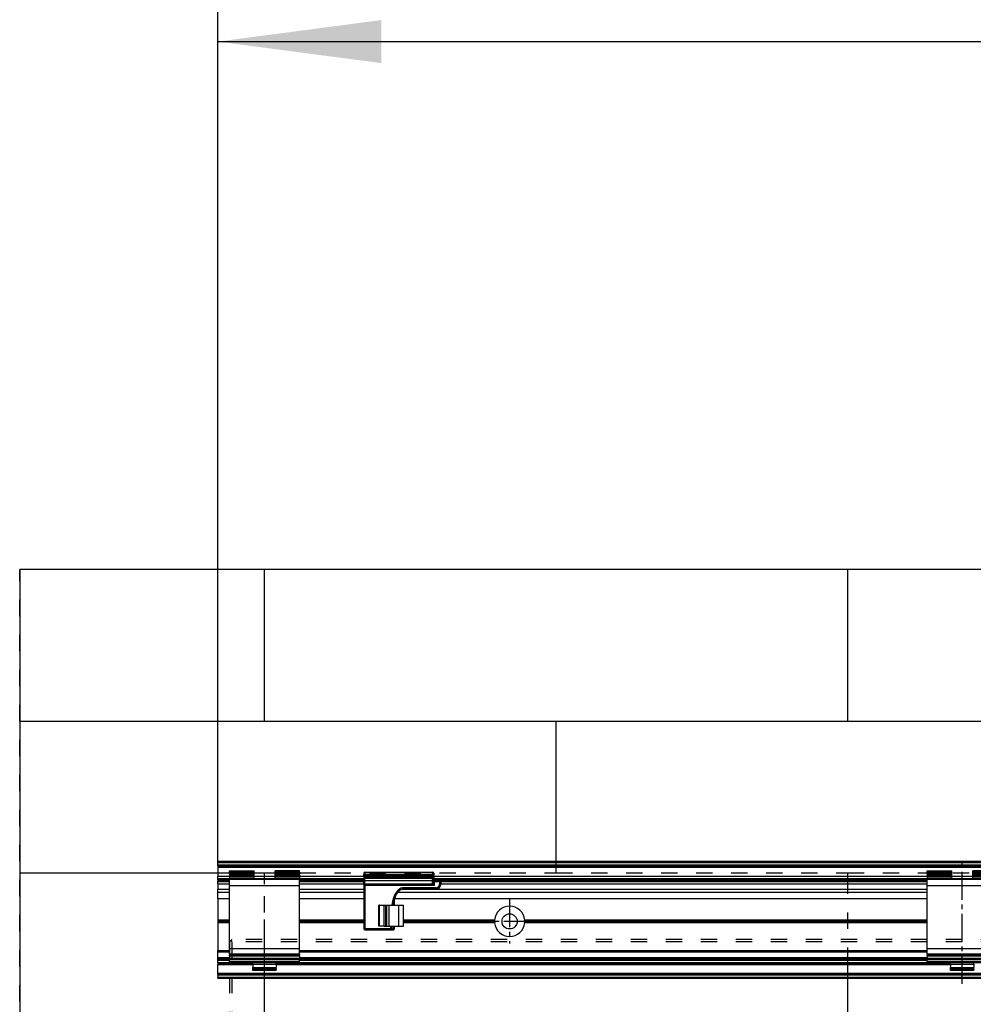
# Model space of a CAD drawing. Units: inches. Extents: x -3 to 581, y -1 to 409.
# Drawn here: x 37 to 57, y 349 to 370 of the extents above; entities that cross this region are included whole.
import ezdxf

# ---------------------------------------------------------------- set-up
doc = ezdxf.new("R2010")
doc.units = ezdxf.units.IN
doc.linetypes.add('DASHED', pattern=[15, 7, -8])
doc.linetypes.add('DOT_CENTER', pattern=[14, 12, -1, 0, -1])
doc.layers.add('1', color=7, linetype='Continuous')
doc.styles.add('CONVERTER_11', font='txt.shx', dxfattribs={"width": 0.9})
doc.dimstyles.new('ME10_DIM_15', dxfattribs={"dimtxt": 70, "dimasz": 70, "dimexe": 40, "dimexo": 0, "dimgap": 40, "dimtad": 1, "dimdsep": 46, "dimtxsty": 'CONVERTER_11', "dimsah": 1, "dimcen": 0.09, "dimclrd": 3, "dimclre": 3, "dimclrt": 4, "dimadec": 0, "dimazin": 0, "dimtfac": 1, "dimtdec": 4, "dimtix": 1, "dimtmove": 0, "dimatfit": 3, "dimfxl": 1, "dimtolj": 1, "dimtzin": 0, "dimarcsym": 0})

# ---------------------------------------------------------------- blocks, each defined once
blk = doc.blocks.new('10900-6-0850_Blendenhalter__41', base_point=(1121.56, 6994.91))
at = {"color": 1, "linetype": 'Continuous'}
for p, q in [((1121.56, 7037.61), (1132.06, 7037.61)), ((1121.56, 7037.11), (1121.56, 7037.61)), ((1121.56, 7037.11), (1121.56, 7036.64)), ((1121.56, 7036.29), (1121.56, 7036.64)), ((1121.56, 7036.29), (1121.56, 7035.85)), ((1121.56, 7035.71), (1121.56, 7035.85)), ((1132.06, 7037.11), (1132.06, 7037.61)), ((1132.06, 7036.64), (1132.06, 7037.11)), ((1132.06, 7036.29), (1132.06, 7036.64)), ((1132.06, 7035.85), (1132.06, 7036.29)), ((1132.06, 7035.71), (1132.06, 7035.85)), ((1141.06, 7037.11), (1141.06, 7037.61)), ((1151.56, 7037.61), (1141.06, 7037.61)), ((1141.06, 7036.64), (1141.06, 7037.11)), ((1141.06, 7036.29), (1141.06, 7036.64)), ((1141.06, 7035.85), (1141.06, 7036.29)), ((1141.06, 7035.71), (1141.06, 7035.85)), ((1151.56, 7037.11), (1151.56, 7037.61)), ((1151.56, 7037.11), (1151.56, 7036.64)), ((1151.56, 7036.29), (1151.56, 7036.64)), ((1151.56, 7036.29), (1151.56, 7035.85)), ((1151.56, 7035.71), (1151.56, 7035.85)), ((1121.56, 7035.71), (1121.56, 7035.54)), ((1121.56, 7035.71), (1132.06, 7035.71)), ((1121.56, 7035.05), (1121.56, 7035.54)), ((1121.56, 7035.05), (1121.56, 7034.41)), ((1121.56, 7033.91), (1121.56, 7034.41)), ((1151.56, 7033.91), (1121.56, 7033.91)), ((1121.56, 7031.21), (1121.56, 7033.91)), ((1132.06, 7035.54), (1132.06, 7035.71)), ((1132.06, 7035.05), (1132.06, 7035.54)), ((1132.06, 7034.41), (1132.06, 7035.05)), ((1132.06, 7034.41), (1132.06, 7033.91)), ((1141.06, 7035.54), (1141.06, 7035.71)), ((1151.56, 7035.71), (1141.06, 7035.71)), ((1141.06, 7035.05), (1141.06, 7035.54)), ((1141.06, 7034.41), (1141.06, 7035.05)), ((1141.06, 7034.41), (1141.06, 7033.91)), ((1151.56, 7035.71), (1151.56, 7035.54)), ((1151.56, 7035.05), (1151.56, 7035.54)), ((1151.56, 7035.05), (1151.56, 7034.41)), ((1151.56, 7033.91), (1151.56, 7034.41)), ((1151.56, 7031.21), (1151.56, 7033.91)), ((1121.56, 7004.17), (1121.56, 7031.21)), ((1151.56, 7004.17), (1151.56, 7031.21)), ((1121.56, 7001.87), (1121.56, 7004.17)), ((1151.56, 7001.87), (1151.56, 7004.17)), ((1121.56, 7001.87), (1121.56, 7001.56)), ((1151.56, 7001.87), (1121.56, 7001.87)), ((1121.56, 7001.06), (1121.56, 7001.56)), ((1121.56, 7001.06), (1121.56, 7000.24)), ((1121.56, 7000.09), (1121.56, 7000.24)), ((1121.56, 7000.24), (1151.56, 7000.24)), ((1121.56, 6999.48), (1121.56, 7000.09)), ((1121.56, 6998.6), (1121.56, 6999.48)), ((1121.56, 6998.21), (1121.56, 6998.6)), ((1151.56, 6998.21), (1121.56, 6998.21)), ((1131.56, 6997.71), (1131.56, 6998.21)), ((1141.56, 6997.71), (1141.56, 6998.21)), ((1151.56, 7001.87), (1151.56, 7001.56)), ((1151.56, 7001.06), (1151.56, 7001.56)), ((1151.56, 7001.06), (1151.56, 7000.24)), ((1151.56, 7000.09), (1151.56, 7000.24)), ((1151.56, 6999.48), (1151.56, 7000.09)), ((1151.56, 6998.6), (1151.56, 6999.48)), ((1151.56, 6998.21), (1151.56, 6998.6)), ((1131.56, 6997.71), (1131.56, 6996.23)), ((1131.56, 6995.91), (1131.56, 6996.23)), ((1141.56, 6995.91), (1131.56, 6995.91)), ((1131.56, 6995.61), (1131.56, 6995.91)), ((1131.56, 6995.21), (1131.56, 6995.61)), ((1131.56, 6994.91), (1131.56, 6995.21)), ((1141.56, 6994.91), (1131.56, 6994.91)), ((1141.56, 6997.71), (1141.56, 6996.23)), ((1141.56, 6995.91), (1141.56, 6996.23)), ((1141.56, 6995.61), (1141.56, 6995.91)), ((1141.56, 6995.61), (1141.56, 6995.21)), ((1141.56, 6994.91), (1141.56, 6995.21))]:
    blk.add_line(p, q, dxfattribs=at)
at = {"color": 124, "linetype": 'Continuous'}
for p, q in [((1121.56, 7037.11), (1132.06, 7037.11)), ((1121.56, 7036.64), (1132.06, 7036.64)), ((1121.56, 7036.29), (1132.06, 7036.29)), ((1121.56, 7035.85), (1132.06, 7035.85)), ((1151.56, 7037.11), (1141.06, 7037.11)), ((1151.56, 7036.64), (1141.06, 7036.64)), ((1151.56, 7036.29), (1141.06, 7036.29)), ((1151.56, 7035.85), (1141.06, 7035.85)), ((1121.56, 7035.54), (1132.06, 7035.54)), ((1121.56, 7035.05), (1132.06, 7035.05)), ((1121.56, 7034.41), (1132.06, 7034.41)), ((1151.56, 7035.54), (1141.06, 7035.54)), ((1151.56, 7035.05), (1141.06, 7035.05)), ((1151.56, 7034.41), (1141.06, 7034.41)), ((1151.56, 7031.21), (1121.56, 7031.21)), ((1151.56, 7004.17), (1121.56, 7004.17)), ((1151.56, 7001.56), (1121.56, 7001.56)), ((1151.56, 7001.06), (1121.56, 7001.06)), ((1121.56, 7000.24), (1151.56, 7000.24)), ((1151.56, 7000.09), (1121.56, 7000.09)), ((1151.56, 6999.48), (1121.56, 6999.48)), ((1151.56, 6998.6), (1121.56, 6998.6)), ((1131.56, 6997.71), (1141.56, 6997.71)), ((1131.56, 6996.23), (1141.56, 6996.23)), ((1141.56, 6995.61), (1131.56, 6995.61)), ((1141.56, 6995.21), (1131.56, 6995.21))]:
    blk.add_line(p, q, dxfattribs=at)
at = {"layer": '1', "color": 3, "linetype": 'DOT_CENTER'}
blk.add_line((1136.56, 6989.17), (1136.56, 7042.91), dxfattribs=at)
blk = doc.blocks.new('10900-1-0101_Blendenhalter-Baugruppe_01__42', base_point=(1121.56, 6994.91))
blk.add_blockref('10900-6-0850_Blendenhalter__41', (1121.56, 6994.91))
blk = doc.blocks.new('10900-2-0252_Daempfungselement-Anschlag-2__43', base_point=(886.56, 7013.91))
at = {"color": 1, "linetype": 'Continuous'}
for p, q in [((886.56, 7013.91), (886.56, 7022.91)), ((886.76, 7022.91), (886.56, 7022.91)), ((886.76, 7022.91), (888.84, 7022.91)), ((888.84, 7022.91), (889.44, 7022.91)), ((889.44, 7022.91), (889.83, 7022.91)), ((889.83, 7022.91), (890.77, 7022.91)), ((890.77, 7022.91), (895.06, 7022.91)), ((895.06, 7022.91), (897.06, 7022.91)), ((897.06, 7013.91), (897.06, 7022.91)), ((886.76, 7013.91), (886.56, 7013.91)), ((888.84, 7013.91), (886.76, 7013.91)), ((888.84, 7013.91), (889.44, 7013.91)), ((889.44, 7013.91), (889.83, 7013.91)), ((889.83, 7013.91), (890.77, 7013.91)), ((890.77, 7013.91), (895.06, 7013.91)), ((895.06, 7013.91), (897.06, 7013.91))]:
    blk.add_line(p, q, dxfattribs=at)
at = {"color": 124, "linetype": 'Continuous'}
for p, q in [((886.76, 7013.91), (886.76, 7022.91)), ((888.84, 7013.91), (888.84, 7022.91)), ((889.44, 7013.91), (889.44, 7022.91)), ((889.83, 7022.91), (889.83, 7013.91)), ((890.77, 7022.91), (890.77, 7013.91)), ((895.06, 7013.91), (895.06, 7022.91))]:
    blk.add_line(p, q, dxfattribs=at)
blk = doc.blocks.new('10900-6-0859_L_Anschlag-Links__44', base_point=(879.86, 7012.41))
at = {"color": 1, "linetype": 'Continuous'}
for p, q in [((880.07, 7036.65), (880.06, 7036.61)), ((880.06, 7036.61), (880.06, 7036.21)), ((880.07, 7036.58), (880.06, 7036.61)), ((880.07, 7036.18), (880.06, 7036.21)), ((880.06, 7036.21), (880.06, 7036.02)), ((880.06, 7036.21), (880.1, 7036.06)), ((880.06, 7035.05), (880.06, 7036.02)), ((880.1, 7036.06), (880.09, 7036.04)), ((880.09, 7036.04), (880.15, 7035.93)), ((880.15, 7035.93), (880.16, 7035.91)), ((880.16, 7035.91), (880.25, 7035.82)), ((880.56, 7037.11), (909.56, 7037.11)), ((909.96, 7035.9), (909.88, 7035.82)), ((909.99, 7035.94), (909.96, 7035.9)), ((910.01, 7035.99), (909.99, 7035.94)), ((910.03, 7036.03), (910.01, 7035.99)), ((910.04, 7036.09), (910.03, 7036.03)), ((910.06, 7036.21), (910.04, 7036.09)), ((910.06, 7036.02), (910.05, 7035.89)), ((910.06, 7036.61), (910.06, 7036.21)), ((910.06, 7036.21), (910.06, 7036.02)), ((910.06, 7036.12), (910.06, 7036.21)), ((910.06, 7036.21), (910.06, 7036.18)), ((910.06, 7035.05), (910.06, 7036.02)), ((879.86, 7033.79), (879.86, 7034.21)), ((879.86, 7033.41), (879.86, 7033.79)), ((880.06, 7033.41), (879.86, 7033.41)), ((880.06, 7035.05), (880.06, 7034.41)), ((880.06, 7033.92), (880.06, 7034.41)), ((880.06, 7033.92), (880.07, 7033.95)), ((880.06, 7033.9), (880.06, 7033.92)), ((880.06, 7033.9), (880.06, 7033.92)), ((880.06, 7033.16), (880.06, 7033.9)), ((880.06, 7032.41), (880.06, 7033.16)), ((880.06, 7032.41), (880.06, 7031.41)), ((880.06, 7032.41), (880.07, 7032.37)), ((880.07, 7033.95), (880.09, 7034.07)), ((880.09, 7034.07), (880.1, 7034.09)), ((880.1, 7034.09), (880.16, 7034.19)), ((880.16, 7034.19), (880.17, 7034.21)), ((880.17, 7034.21), (880.25, 7034.29)), ((880.25, 7035.82), (880.28, 7035.8)), ((880.25, 7034.29), (880.27, 7034.3)), ((880.27, 7034.3), (880.37, 7034.36)), ((880.28, 7035.8), (880.38, 7035.74)), ((880.37, 7034.36), (880.5, 7034.39)), ((880.38, 7035.74), (880.46, 7035.72)), ((880.46, 7035.72), (880.56, 7035.71)), ((880.5, 7034.39), (880.53, 7034.4)), ((880.53, 7034.4), (880.56, 7034.41)), ((909.56, 7035.71), (880.56, 7035.71)), ((909.56, 7034.41), (880.56, 7034.41)), ((909.56, 7031.91), (880.56, 7031.91)), ((909.56, 7035.71), (909.67, 7035.72)), ((909.72, 7034.37), (909.56, 7034.41)), ((909.66, 7031.92), (909.56, 7031.91)), ((909.7, 7031.93), (909.66, 7031.92)), ((909.67, 7035.72), (909.79, 7035.76)), ((909.7, 7031.93), (910.04, 7032.24)), ((909.75, 7031.94), (909.7, 7031.93)), ((909.75, 7034.37), (909.72, 7034.37)), ((909.92, 7034.26), (909.75, 7034.37)), ((909.84, 7031.99), (909.75, 7031.94)), ((909.79, 7035.76), (909.82, 7035.77)), ((909.82, 7035.77), (909.88, 7035.82)), ((909.92, 7032.05), (909.84, 7031.99)), ((910.03, 7034.09), (909.92, 7034.26)), ((909.98, 7032.13), (909.92, 7032.05)), ((910.04, 7032.24), (909.98, 7032.13)), ((910.06, 7033.91), (910.03, 7034.09)), ((910.05, 7032.27), (910.04, 7032.24)), ((910.04, 7032.24), (910.05, 7032.27)), ((910.05, 7033.23), (910.06, 7033.16)), ((910.06, 7032.41), (910.05, 7032.27)), ((910.06, 7035.05), (910.06, 7034.41)), ((910.06, 7034.02), (910.06, 7034.41)), ((910.06, 7033.91), (910.06, 7034.02)), ((910.06, 7033.16), (910.06, 7033.91)), ((910.06, 7032.41), (910.06, 7033.16)), ((910.06, 7032.41), (910.06, 7032.39)), ((910.06, 7032.39), (910.07, 7032.35)), ((910.06, 7032.39), (910.06, 7032.3)), ((912.56, 7033.21), (910.36, 7033.21)), ((912.76, 7033.21), (912.56, 7033.21)), ((913.06, 7032.91), (913.06, 7031.91)), ((880.06, 7031.41), (880.06, 7012.91)), ((895.19, 7029.03), (894.77, 7028.61)), ((911.06, 7029.91), (897.31, 7029.91)), ((892.87, 7024.53), (892.55, 7022.91)), ((892.59, 7023.08), (892.66, 7023.45)), ((892.66, 7023.45), (892.87, 7024.53)), ((893.06, 7025.22), (893.06, 7022.91)), ((893.68, 7026.99), (893.44, 7026.4)), ((892.55, 7022.91), (892.59, 7023.08)), ((880.56, 7012.41), (891.56, 7012.41)), ((891.56, 7012.41), (892.76, 7012.41)), ((891.56, 7012.41), (891.6, 7012.41)), ((891.7, 7012.43), (891.73, 7012.44)), ((891.82, 7012.48), (891.85, 7012.5)), ((891.93, 7012.57), (891.95, 7012.59)), ((892.06, 7013.91), (892.06, 7012.91)), ((892.06, 7012.84), (892.06, 7012.91)), ((892.76, 7012.41), (892.88, 7012.43)), ((892.88, 7012.43), (892.98, 7012.49)), ((892.88, 7012.43), (892.91, 7012.44)), ((892.91, 7012.44), (892.93, 7012.46)), ((892.93, 7012.46), (892.98, 7012.49)), ((892.98, 7012.49), (893.01, 7012.54)), ((893.01, 7012.54), (893.05, 7012.62)), ((893.06, 7012.71), (893.05, 7012.62)), ((893.05, 7012.62), (893.06, 7012.65)), ((893.06, 7013.91), (893.06, 7012.71)), ((893.06, 7012.65), (893.06, 7012.71))]:
    blk.add_line(p, q, dxfattribs=at)
at = {"color": 124, "linetype": 'Continuous'}
for p, q in [((880.56, 7037.11), (880.56, 7036.25)), ((880.56, 7036.25), (909.56, 7036.25)), ((880.56, 7036.25), (880.56, 7035.85)), ((909.56, 7035.85), (880.56, 7035.85)), ((880.56, 7035.71), (880.56, 7035.85)), ((909.56, 7037.11), (909.56, 7036.25)), ((909.56, 7036.25), (909.56, 7035.85)), ((909.56, 7035.85), (909.56, 7035.71)), ((909.63, 7035.85), (909.56, 7035.85)), ((909.66, 7035.86), (909.63, 7035.85)), ((909.84, 7035.91), (909.66, 7035.86)), ((909.88, 7035.93), (909.84, 7035.91)), ((909.86, 7035.83), (909.89, 7035.87)), ((909.92, 7035.96), (909.88, 7035.93)), ((909.89, 7035.87), (909.9, 7035.91)), ((909.9, 7035.91), (909.92, 7035.96)), ((909.98, 7036.01), (909.92, 7035.96)), ((910.04, 7036.09), (909.98, 7036.01)), ((910.03, 7035.84), (909.98, 7035.75)), ((910.05, 7035.89), (910.03, 7035.84)), ((910.06, 7036.12), (910.04, 7036.09)), ((910.06, 7036.18), (910.06, 7036.15)), ((910.06, 7036.15), (910.06, 7036.12)), ((880.06, 7033.79), (879.86, 7033.79)), ((880.56, 7035.05), (880.06, 7035.05)), ((880.56, 7034.41), (880.06, 7034.41)), ((880.56, 7035.71), (880.56, 7035.54)), ((880.56, 7035.54), (909.56, 7035.54)), ((880.56, 7035.05), (880.56, 7035.54)), ((880.56, 7035.05), (909.56, 7035.05)), ((880.56, 7035.05), (880.56, 7034.41)), ((880.56, 7033.41), (880.56, 7034.41)), ((909.56, 7033.41), (880.56, 7033.41)), ((880.56, 7031.91), (880.56, 7033.41)), ((880.56, 7031.91), (880.56, 7031.41)), ((909.64, 7035.73), (909.56, 7035.71)), ((909.56, 7035.71), (909.56, 7035.54)), ((909.7, 7035.55), (909.56, 7035.54)), ((909.56, 7035.05), (909.56, 7035.54)), ((909.56, 7035.05), (909.56, 7034.41)), ((909.56, 7035.05), (910.06, 7035.05)), ((909.56, 7033.41), (909.56, 7034.41)), ((909.56, 7034.41), (910.06, 7034.41)), ((909.56, 7033.41), (909.66, 7033.4)), ((909.56, 7031.91), (909.56, 7033.41)), ((909.66, 7031.92), (909.56, 7031.91)), ((909.56, 7031.91), (909.6, 7031.85)), ((909.6, 7031.85), (909.66, 7031.81)), ((909.7, 7035.74), (909.64, 7035.73)), ((909.66, 7033.4), (909.7, 7033.4)), ((909.7, 7031.93), (909.66, 7031.92)), ((909.66, 7031.81), (909.69, 7031.8)), ((909.69, 7031.8), (909.82, 7031.72)), ((909.77, 7035.77), (909.7, 7035.74)), ((909.75, 7035.57), (909.7, 7035.55)), ((909.7, 7033.4), (909.75, 7033.39)), ((909.75, 7031.94), (909.7, 7031.93)), ((909.84, 7035.61), (909.75, 7035.57)), ((909.75, 7033.39), (909.84, 7033.37)), ((909.84, 7031.99), (909.75, 7031.94)), ((909.83, 7035.8), (909.77, 7035.77)), ((909.82, 7031.72), (910.01, 7031.6)), ((909.83, 7035.8), (909.86, 7035.83)), ((909.83, 7035.8), (909.86, 7035.81)), ((909.92, 7035.68), (909.84, 7035.61)), ((909.84, 7033.37), (909.92, 7033.33)), ((909.92, 7032.05), (909.84, 7031.99)), ((909.86, 7035.81), (909.88, 7035.82)), ((909.98, 7035.75), (909.92, 7035.68)), ((909.92, 7033.33), (909.98, 7033.29)), ((909.98, 7032.13), (909.92, 7032.05)), ((909.98, 7033.29), (910.03, 7033.25)), ((910.03, 7032.21), (909.98, 7032.13)), ((910.03, 7033.25), (910.05, 7033.23)), ((910.05, 7032.27), (910.03, 7032.21)), ((910.06, 7032.3), (910.05, 7032.27)), ((910.36, 7032.91), (910.06, 7032.91)), ((910.07, 7032.35), (910.11, 7032.18)), ((910.11, 7032.18), (910.12, 7032.14)), ((910.12, 7032.14), (910.27, 7031.68)), ((910.27, 7031.68), (910.36, 7031.41)), ((910.36, 7033.21), (910.36, 7032.91)), ((910.36, 7031.41), (910.36, 7032.91)), ((912.56, 7032.91), (910.36, 7032.91)), ((912.56, 7033.21), (912.56, 7032.91)), ((912.56, 7032.91), (912.56, 7031.91)), ((913.06, 7032.91), (912.56, 7032.91)), ((913.06, 7031.91), (912.56, 7031.91)), ((880.56, 7031.41), (880.06, 7031.41)), ((910.36, 7031.41), (880.56, 7031.41)), ((880.56, 7031.41), (880.56, 7012.91)), ((894.83, 7029.38), (894.41, 7028.96)), ((894.77, 7028.61), (894.41, 7028.96)), ((895.19, 7029.03), (894.83, 7029.38)), ((897.31, 7030.41), (897.31, 7029.91)), ((911.06, 7030.41), (897.31, 7030.41)), ((910.01, 7031.6), (910.36, 7031.41)), ((911.06, 7029.91), (911.06, 7030.41)), ((892.38, 7024.62), (892.04, 7022.91)), ((892.87, 7024.53), (892.38, 7024.62)), ((892.86, 7024.49), (892.86, 7022.91)), ((893.22, 7027.18), (892.98, 7026.59)), ((893.44, 7026.4), (892.98, 7026.59)), ((893.68, 7026.99), (893.22, 7027.18)), ((880.56, 7012.91), (880.06, 7012.91)), ((880.56, 7012.91), (891.56, 7012.91)), ((880.56, 7012.91), (880.56, 7012.41)), ((891.56, 7013.91), (891.56, 7012.91)), ((892.06, 7012.91), (891.56, 7012.91)), ((891.56, 7012.91), (891.56, 7012.41)), ((892.02, 7012.71), (892.86, 7012.71)), ((892.81, 7012.49), (892.76, 7012.41)), ((892.84, 7012.59), (892.81, 7012.49)), ((892.86, 7012.5), (892.81, 7012.49)), ((892.86, 7012.71), (892.84, 7012.61)), ((892.84, 7012.61), (892.84, 7012.59)), ((892.86, 7013.91), (892.86, 7012.71)), ((893.01, 7012.71), (892.86, 7012.71)), ((892.89, 7012.51), (892.86, 7012.5)), ((892.93, 7012.52), (892.89, 7012.51)), ((892.96, 7012.54), (892.93, 7012.52)), ((892.96, 7012.54), (892.98, 7012.58)), ((892.96, 7012.54), (892.98, 7012.49)), ((892.98, 7012.58), (892.99, 7012.62)), ((892.99, 7012.62), (893, 7012.64)), ((893, 7012.66), (893.01, 7012.68)), ((893, 7012.64), (893, 7012.66)), ((893.01, 7012.68), (893.01, 7012.71)), ((893.06, 7012.71), (893.01, 7012.71))]:
    blk.add_line(p, q, dxfattribs=at)
at = {"color": 1, "linetype": 'Continuous'}
for centre, radius, start, end in [((880.57, 7036.61), 0.499, 90.0865, 174.591), ((909.56, 7036.61), 0.5, 0, 90), ((880.56, 7032.41), 0.5, 183.9084, 269.9966), ((910.36, 7033.51), 0.3, 180, 270), ((911.06, 7031.91), 2, 270, 0), ((912.76, 7032.91), 0.3, 0, 90), ((911.06, 7031.91), 2, 345.4912, 354.0086), ((898.3, 7025.07), 5, 135, 157.5), ((898.3, 7025.07), 5, 141.4328, 154.2889), ((897.31, 7026.91), 3, 90, 135), ((897.31, 7026.91), 3, 90, 135), ((911.06, 7031.91), 2, 275.8134, 282.0039), ((911.06, 7031.91), 2, 287.4194, 293.9993), ((911.06, 7031.91), 2, 299.0312, 322.2571), ((902.68, 7022.58), 10, 157.5, 168.75), ((902.68, 7022.58), 10, 157.5009, 167.1436), ((880.56, 7012.91), 0.5, 180, 270), ((891.56, 7012.91), 0.5, 270, 0), ((891.56, 7012.91), 0.5, 273.9339, 285.6658), ((891.56, 7012.91), 0.5, 289.5673, 301.2976), ((891.56, 7012.91), 0.5, 305.1854, 316.9292), ((891.56, 7012.91), 0.5, 320.8365, 332.5798), ((891.56, 7012.91), 0.5, 336.5507, 348.2883)]:
    blk.add_arc(centre, radius, start, end, dxfattribs=at)
at = {"color": 124, "linetype": 'Continuous'}
for centre, radius, start, end in [((911.06, 7031.91), 1.5, 270, 0), ((898.3, 7025.07), 5.5, 135, 157.5), ((897.31, 7026.91), 3.5, 90, 135), ((902.68, 7022.58), 10.5, 157.5, 168.75)]:
    blk.add_arc(centre, radius, start, end, dxfattribs=at)
at = {"color": 1, "linetype": 'Continuous'}
for points in [[(880.06, 7036.02), (880.07, 7036.01), (880.07, 7036)], [(880.1, 7036.06), (880.1, 7036.06), (880.09, 7036.04)], [(910.06, 7036.58), (910.06, 7036.59), (910.06, 7036.61)]]:
    blk.add_spline(points, degree=3, dxfattribs=at)
at = {"color": 124, "linetype": 'Continuous'}
for points in [[(880.07, 7036.58), (880.09, 7036.5), (880.14, 7036.42), (880.22, 7036.35), (880.32, 7036.3), (880.44, 7036.26), (880.56, 7036.25)], [(880.07, 7036.18), (880.09, 7036.09), (880.14, 7036.01), (880.22, 7035.95), (880.32, 7035.9), (880.44, 7035.86), (880.56, 7035.85)], [(880.07, 7036), (880.09, 7035.87), (880.14, 7035.76), (880.22, 7035.67), (880.32, 7035.6), (880.44, 7035.55), (880.56, 7035.54)], [(909.56, 7036.25), (909.69, 7036.26), (909.8, 7036.3), (909.91, 7036.35), (909.99, 7036.42), (910.04, 7036.5), (910.06, 7036.58)], [(880.56, 7033.41), (880.44, 7033.4), (880.32, 7033.38), (880.22, 7033.34), (880.14, 7033.29), (880.09, 7033.23), (880.06, 7033.16)]]:
    blk.add_spline(points, degree=3, dxfattribs=at)
blk = doc.blocks.new('10900-1-0110_Anschlag-Baugruppe-Links__45', base_point=(879.86, 7012.41))
for name, p in [('10900-6-0859_L_Anschlag-Links__44', (879.86, 7012.41)), ('10900-2-0252_Daempfungselement-Anschlag-2__43', (886.56, 7013.91))]:
    blk.add_blockref(name, p)
blk = doc.blocks.new('10900-6-0850_Blendenhalter__46', base_point=(822.56, 6994.91))
at = {"color": 1, "linetype": 'Continuous'}
for p, q in [((822.56, 7037.61), (833.06, 7037.61)), ((822.56, 7037.11), (822.56, 7037.61)), ((822.56, 7037.11), (822.56, 7036.64)), ((822.56, 7036.29), (822.56, 7036.64)), ((822.56, 7036.29), (822.56, 7035.85)), ((822.56, 7035.71), (822.56, 7035.85)), ((833.06, 7037.11), (833.06, 7037.61)), ((833.06, 7036.64), (833.06, 7037.11)), ((833.06, 7036.29), (833.06, 7036.64)), ((833.06, 7035.85), (833.06, 7036.29)), ((833.06, 7035.71), (833.06, 7035.85)), ((842.06, 7037.11), (842.06, 7037.61)), ((852.56, 7037.61), (842.06, 7037.61)), ((842.06, 7036.64), (842.06, 7037.11)), ((842.06, 7036.29), (842.06, 7036.64)), ((842.06, 7035.85), (842.06, 7036.29)), ((842.06, 7035.71), (842.06, 7035.85)), ((852.56, 7037.11), (852.56, 7037.61)), ((852.56, 7037.11), (852.56, 7036.64)), ((852.56, 7036.29), (852.56, 7036.64)), ((852.56, 7036.29), (852.56, 7035.85)), ((852.56, 7035.71), (852.56, 7035.85)), ((822.56, 7035.71), (822.56, 7035.54)), ((822.56, 7035.71), (833.06, 7035.71)), ((822.56, 7035.05), (822.56, 7035.54)), ((822.56, 7035.05), (822.56, 7034.41)), ((822.56, 7033.91), (822.56, 7034.41)), ((852.56, 7033.91), (822.56, 7033.91)), ((822.56, 7031.21), (822.56, 7033.91)), ((833.06, 7035.54), (833.06, 7035.71)), ((833.06, 7035.05), (833.06, 7035.54)), ((833.06, 7034.41), (833.06, 7035.05)), ((833.06, 7034.41), (833.06, 7033.91)), ((842.06, 7035.54), (842.06, 7035.71)), ((852.56, 7035.71), (842.06, 7035.71)), ((842.06, 7035.05), (842.06, 7035.54)), ((842.06, 7034.41), (842.06, 7035.05)), ((842.06, 7034.41), (842.06, 7033.91)), ((852.56, 7035.71), (852.56, 7035.54)), ((852.56, 7035.05), (852.56, 7035.54)), ((852.56, 7035.05), (852.56, 7034.41)), ((852.56, 7033.91), (852.56, 7034.41)), ((852.56, 7031.21), (852.56, 7033.91)), ((822.56, 7004.17), (822.56, 7031.21)), ((852.56, 7004.17), (852.56, 7031.21)), ((822.56, 7001.87), (822.56, 7004.17)), ((852.56, 7001.87), (852.56, 7004.17)), ((822.56, 7001.87), (822.56, 7001.56)), ((852.56, 7001.87), (822.56, 7001.87)), ((822.56, 7001.06), (822.56, 7001.56)), ((822.56, 7001.06), (822.56, 7000.24)), ((822.56, 7000.09), (822.56, 7000.24)), ((822.56, 7000.24), (852.56, 7000.24)), ((822.56, 6999.48), (822.56, 7000.09)), ((822.56, 6998.6), (822.56, 6999.48)), ((822.56, 6998.21), (822.56, 6998.6)), ((852.56, 6998.21), (822.56, 6998.21)), ((832.56, 6997.71), (832.56, 6998.21)), ((842.56, 6997.71), (842.56, 6998.21)), ((852.56, 7001.87), (852.56, 7001.56)), ((852.56, 7001.06), (852.56, 7001.56)), ((852.56, 7001.06), (852.56, 7000.24)), ((852.56, 7000.09), (852.56, 7000.24)), ((852.56, 6999.48), (852.56, 7000.09)), ((852.56, 6998.6), (852.56, 6999.48)), ((852.56, 6998.21), (852.56, 6998.6)), ((832.56, 6997.71), (832.56, 6996.23)), ((832.56, 6995.91), (832.56, 6996.23)), ((842.56, 6995.91), (832.56, 6995.91)), ((832.56, 6995.61), (832.56, 6995.91)), ((832.56, 6995.21), (832.56, 6995.61)), ((832.56, 6994.91), (832.56, 6995.21)), ((842.56, 6994.91), (832.56, 6994.91)), ((842.56, 6997.71), (842.56, 6996.23)), ((842.56, 6995.91), (842.56, 6996.23)), ((842.56, 6995.61), (842.56, 6995.91)), ((842.56, 6995.61), (842.56, 6995.21)), ((842.56, 6994.91), (842.56, 6995.21))]:
    blk.add_line(p, q, dxfattribs=at)
at = {"color": 124, "linetype": 'Continuous'}
for p, q in [((822.56, 7037.11), (833.06, 7037.11)), ((822.56, 7036.64), (833.06, 7036.64)), ((822.56, 7036.29), (833.06, 7036.29)), ((822.56, 7035.85), (833.06, 7035.85)), ((852.56, 7037.11), (842.06, 7037.11)), ((852.56, 7036.64), (842.06, 7036.64)), ((852.56, 7036.29), (842.06, 7036.29)), ((852.56, 7035.85), (842.06, 7035.85)), ((822.56, 7035.54), (833.06, 7035.54)), ((822.56, 7035.05), (833.06, 7035.05)), ((822.56, 7034.41), (833.06, 7034.41)), ((852.56, 7035.54), (842.06, 7035.54)), ((852.56, 7035.05), (842.06, 7035.05)), ((852.56, 7034.41), (842.06, 7034.41)), ((852.56, 7031.21), (822.56, 7031.21)), ((852.56, 7004.17), (822.56, 7004.17)), ((852.56, 7001.56), (822.56, 7001.56)), ((852.56, 7001.06), (822.56, 7001.06)), ((822.56, 7000.24), (852.56, 7000.24)), ((852.56, 7000.09), (822.56, 7000.09)), ((852.56, 6999.48), (822.56, 6999.48)), ((852.56, 6998.6), (822.56, 6998.6)), ((832.56, 6997.71), (842.56, 6997.71)), ((832.56, 6996.23), (842.56, 6996.23)), ((842.56, 6995.61), (832.56, 6995.61)), ((842.56, 6995.21), (832.56, 6995.21))]:
    blk.add_line(p, q, dxfattribs=at)
blk = doc.blocks.new('10900-1-0101_Blendenhalter-Baugruppe__47', base_point=(822.56, 6994.91))
blk.add_blockref('10900-6-0850_Blendenhalter__46', (822.56, 6994.91))
blk = doc.blocks.new('10900-EP-01_20_Laufschiene-1-Fluegel__50', base_point=(817.56, 6991.71))
at = {"color": 1, "linetype": 'Continuous'}
for p, q in [((817.56, 7041.71), (2467.56, 7041.71)), ((817.56, 7041.21), (817.56, 7041.71)), ((817.56, 7040.21), (817.56, 7041.21)), ((817.56, 7039.71), (817.56, 7040.21)), ((817.56, 7039.71), (2467.56, 7039.71)), ((817.56, 7039.71), (817.56, 7039.21)), ((817.56, 7039.21), (817.56, 7035.21)), ((817.56, 7034.21), (817.56, 7035.21)), ((822.56, 7034.21), (817.56, 7034.21)), ((817.56, 7033.71), (817.56, 7034.21)), ((822.56, 7033.71), (817.56, 7033.71)), ((817.56, 7033.71), (817.56, 7033.65)), ((817.56, 7033.65), (817.56, 7033.32)), ((817.56, 7033.13), (817.56, 7033.32)), ((817.56, 7032.09), (817.56, 7033.13)), ((817.56, 7032.09), (817.56, 7029.72)), ((842.06, 7034.21), (833.06, 7034.21)), ((880.06, 7034.21), (852.56, 7034.21)), ((879.86, 7033.71), (852.56, 7033.71)), ((1121.56, 7034.21), (910.06, 7034.21)), ((1121.56, 7033.71), (910.06, 7033.71)), ((1141.06, 7034.21), (1132.06, 7034.21)), ((817.56, 7028.49), (817.56, 7029.72)), ((817.56, 7025.71), (817.56, 7028.49)), ((817.56, 7025.71), (822.56, 7025.71)), ((817.56, 7025.71), (817.56, 7016.56)), ((852.56, 7025.71), (880.06, 7025.71)), ((893.22, 7025.71), (1121.56, 7025.71)), ((822.56, 7016.56), (817.56, 7016.56)), ((817.56, 7016.56), (817.56, 7015.96)), ((822.56, 7015.96), (817.56, 7015.96)), ((817.56, 7015.96), (817.56, 7015.36)), ((817.56, 7015.36), (817.56, 7003.5)), ((822.56, 7015.36), (817.56, 7015.36)), ((880.06, 7016.56), (852.56, 7016.56)), ((880.06, 7015.96), (852.56, 7015.96)), ((880.06, 7015.36), (852.56, 7015.36)), ((936.09, 7016.56), (897.06, 7016.56)), ((936.41, 7015.96), (897.06, 7015.96)), ((936.09, 7015.36), (897.06, 7015.36)), ((936.17, 7016.39), (936.09, 7016.56)), ((936.09, 7015.36), (936.33, 7015.81)), ((936.41, 7015.96), (936.17, 7016.39)), ((936.33, 7015.81), (936.41, 7015.96)), ((948.96, 7016.39), (948.72, 7015.96)), ((1121.56, 7015.96), (948.72, 7015.96)), ((948.72, 7015.96), (948.8, 7015.81)), ((948.8, 7015.81), (949.04, 7015.36)), ((949.04, 7016.56), (948.96, 7016.39)), ((1121.56, 7016.56), (949.04, 7016.56)), ((1121.56, 7015.36), (949.04, 7015.36)), ((817.56, 7002.91), (817.56, 7003.5)), ((817.56, 7000.5), (817.56, 7002.91)), ((817.56, 6999.94), (817.56, 7000.5)), ((817.56, 6999.33), (817.56, 6999.94)), ((817.56, 6998.35), (817.56, 6999.33)), ((817.56, 6998.35), (817.56, 6997.82)), ((817.56, 6997.82), (817.56, 6997.52)), ((832.56, 6997.82), (817.56, 6997.82)), ((817.56, 6993.71), (817.56, 6997.52)), ((817.56, 6993.71), (817.56, 6993.21)), ((1131.56, 6997.82), (842.56, 6997.82)), ((1577.56, 6993.21), (817.56, 6993.21)), ((817.56, 6992.91), (817.56, 6993.21)), ((817.56, 6992.91), (817.56, 6992.01)), ((817.56, 6991.71), (817.56, 6992.01)), ((817.56, 6991.71), (1577.56, 6991.71))]:
    blk.add_line(p, q, dxfattribs=at)
at = {"color": 124, "linetype": 'Continuous'}
for p, q in [((817.56, 7041.21), (2467.56, 7041.21)), ((817.56, 7040.21), (2467.56, 7040.21)), ((817.56, 7039.21), (2467.56, 7039.21)), ((822.56, 7035.21), (817.56, 7035.21)), ((817.56, 7033.32), (822.56, 7033.32)), ((817.56, 7033.13), (822.56, 7033.13)), ((817.56, 7032.09), (822.56, 7032.09)), ((842.06, 7035.21), (833.06, 7035.21)), ((880.06, 7035.21), (852.56, 7035.21)), ((852.56, 7033.32), (880.06, 7033.32)), ((852.56, 7033.13), (880.06, 7033.13)), ((852.56, 7032.09), (880.06, 7032.09)), ((1121.56, 7035.21), (910.06, 7035.21)), ((910.13, 7033.32), (1121.56, 7033.32)), ((912.96, 7033.13), (1121.56, 7033.13)), ((913.06, 7032.09), (1121.56, 7032.09)), ((1141.06, 7035.21), (1132.06, 7035.21)), ((817.56, 7029.72), (822.56, 7029.72)), ((817.56, 7028.49), (822.56, 7028.49)), ((852.56, 7029.72), (880.06, 7029.72)), ((852.56, 7028.49), (880.06, 7028.49)), ((894.66, 7028.49), (1121.56, 7028.49)), ((896.31, 7029.72), (1121.56, 7029.72)), ((817.56, 7003.5), (822.56, 7003.5)), ((817.56, 7002.91), (822.56, 7002.91)), ((852.56, 7003.5), (1121.56, 7003.5)), ((852.56, 7002.91), (1121.56, 7002.91)), ((817.56, 7000.5), (822.56, 7000.5)), ((817.56, 6999.94), (822.56, 6999.94)), ((817.56, 6999.33), (822.56, 6999.33)), ((817.56, 6998.35), (822.56, 6998.35)), ((852.56, 7000.5), (1121.56, 7000.5)), ((852.56, 6999.94), (1121.56, 6999.94)), ((852.56, 6999.33), (1121.56, 6999.33)), ((852.56, 6998.35), (1121.56, 6998.35)), ((817.56, 6997.52), (832.56, 6997.52)), ((1577.56, 6993.71), (817.56, 6993.71)), ((842.56, 6997.52), (1131.56, 6997.52)), ((1577.56, 6992.91), (817.56, 6992.91)), ((817.56, 6992.01), (1577.56, 6992.01))]:
    blk.add_line(p, q, dxfattribs=at)
at = {"color": 1, "linetype": 'Continuous'}
blk.add_circle((942.56, 7015.96), 3.25, dxfattribs=at)
for start, end in [(5.2964, 174.7036), (185.2964, 354.7036)]:
    blk.add_arc((942.56, 7015.96), 6.5, start, end, dxfattribs=at)
at = {"layer": '1', "color": 3, "linetype": 'DOT_CENTER'}
for p, q in [((942.56, 7025.46), (942.56, 7006.46)), ((952.06, 7015.96), (933.06, 7015.96))]:
    blk.add_line(p, q, dxfattribs=at)
blk = doc.blocks.new('10900-EP-01_41_Fluegel-Glas-Griffmuschel-10_00_1__52', base_point=(822.56, 4978.71))
at = {"color": 3, "linetype": 'DASHED'}
for p, q in [((823.06, 7007.71), (822.56, 7007.21)), ((823.06, 7007.71), (822.56, 7007.21)), ((822.56, 7007.21), (822.56, 4979.71)), ((822.56, 7007.21), (822.56, 4979.71)), ((823.56, 7008.21), (823.06, 7007.71)), ((823.56, 7008.21), (823.06, 7007.71)), ((823.56, 7007.21), (823.06, 7007.71)), ((823.56, 7007.21), (823.06, 7007.71)), ((1706.56, 7008.21), (823.56, 7008.21)), ((1706.56, 7008.21), (823.56, 7008.21)), ((823.56, 7007.21), (823.56, 4979.71)), ((1706.56, 7007.21), (823.56, 7007.21)), ((1706.56, 7007.21), (823.56, 7007.21)), ((823.56, 7007.21), (823.56, 4979.71))]:
    blk.add_line(p, q, dxfattribs=at)
blk = doc.blocks.new('10900-EP-01_01_Wand-1-Fluegel__53', base_point=(682.56, 4871.71))
at = {"color": 1, "linetype": 'Continuous'}
for p, q in [((837.56, 7166.71), (732.56, 7166.71)), ((732.56, 7166.71), (732.56, 7101.71)), ((1087.56, 7166.71), (837.56, 7166.71)), ((1337.56, 7166.71), (1087.56, 7166.71)), ((732.56, 7101.71), (732.56, 7036.71)), ((732.56, 7036.71), (732.56, 6971.71))]:
    blk.add_line(p, q, dxfattribs=at)
at = {"color": 3, "linetype": 'DASHED'}
for p, q in [((732.56, 4971.71), (732.56, 7166.71)), ((2562.56, 7166.71), (732.56, 7166.71)), ((962.56, 7039.71), (962.56, 7041.71)), ((817.56, 7036.71), (822.56, 7036.71)), ((822.56, 7036.71), (832.18, 7036.71)), ((832.18, 7036.71), (833.06, 7036.71)), ((833.06, 7036.71), (837.56, 7036.71)), ((837.56, 7036.71), (962.56, 7036.71)), ((837.56, 7035.71), (837.56, 7036.71)), ((962.56, 7038.21), (962.56, 7039.71)), ((962.56, 7037.71), (962.56, 7038.21)), ((962.56, 7036.71), (962.56, 7037.71)), ((962.56, 7036.71), (1087.56, 7036.71)), ((1087.56, 7035.71), (1087.56, 7036.71)), ((1087.56, 7036.71), (1212.56, 7036.71)), ((837.56, 7034.21), (837.56, 7035.71)), ((837.56, 7033.91), (837.56, 7034.21)), ((837.56, 7033.71), (837.56, 7033.91)), ((837.56, 7031.91), (837.56, 7033.71)), ((837.56, 7004.81), (837.56, 7031.91)), ((1087.56, 7034.21), (1087.56, 7035.71)), ((1087.56, 7033.71), (1087.56, 7034.21)), ((1087.56, 6997.82), (1087.56, 7033.71)), ((837.56, 7001.87), (837.56, 7004.81)), ((837.56, 7000.24), (837.56, 7001.87)), ((837.56, 6998.21), (837.56, 7000.24)), ((837.56, 6997.82), (837.56, 6998.21)), ((837.56, 6995.91), (837.56, 6997.82)), ((837.56, 6995.71), (837.56, 6995.91)), ((837.56, 6994.91), (837.56, 6995.71)), ((837.56, 6993.21), (837.56, 6994.91)), ((1087.56, 6995.71), (1087.56, 6997.82)), ((1087.56, 6993.21), (1087.56, 6995.71)), ((837.56, 6991.71), (837.56, 6993.21)), ((1087.56, 6991.71), (1087.56, 6993.21))]:
    blk.add_line(p, q, dxfattribs=at)
at = {"color": 124, "linetype": 'Continuous'}
for p, q in [((837.56, 7101.71), (837.56, 7166.71)), ((1087.56, 7101.71), (1087.56, 7166.71)), ((732.56, 7101.71), (837.56, 7101.71)), ((837.56, 7101.71), (962.56, 7101.71)), ((962.56, 7041.71), (962.56, 7101.71)), ((962.56, 7101.71), (1087.56, 7101.71)), ((1087.56, 7101.71), (1212.56, 7101.71)), ((732.56, 7036.71), (817.56, 7036.71)), ((837.56, 6971.71), (837.56, 6991.71)), ((1087.56, 6971.71), (1087.56, 6991.71))]:
    blk.add_line(p, q, dxfattribs=at)
blk = doc.blocks.new('10900-EP-01__54', base_point=(682.56, 4871.71))
for name, p in [('10900-EP-01_01_Wand-1-Fluegel__53', (682.56, 4871.71)), ('10900-EP-01_20_Laufschiene-1-Fluegel__50', (817.56, 6991.71)), ('10900-1-0101_Blendenhalter-Baugruppe_01__42', (1121.56, 6994.91)), ('10900-1-0101_Blendenhalter-Baugruppe__47', (822.56, 6994.91)), ('10900-1-0110_Anschlag-Baugruppe-Links__45', (879.86, 7012.41)), ('10900-EP-01_41_Fluegel-Glas-Griffmuschel-10_00_1__52', (822.56, 4978.71))]:
    blk.add_blockref(name, p)
blk = doc.blocks.new('*D258')
at = {"layer": '1', "color": 3, "linetype": 'Continuous', "transparency": 16777216}
for p, q in [((817.56, 7041.71), (817.56, 7432.87)), ((2467.56, 7041.71), (2467.56, 7432.87)), ((817.56, 7392.87), (2467.56, 7392.87))]:
    blk.add_line(p, q, dxfattribs=at)
at = {"layer": '1', "color": 3, "transparency": 16777216}
for points in [[(887.56, 7402.09), (887.56, 7383.65), (817.56, 7392.87)], [(2397.56, 7383.65), (2397.56, 7402.09), (2467.56, 7392.87)]]:
    blk.add_solid(points, dxfattribs=at)
at = {"layer": '1', "color": 4, "transparency": 16777216, "insert": (1302.44, 7432.87), "char_height": 70, "attachment_point": 7, "rotation": 0.0001, "line_spacing_factor": 0.60024, "style": 'CONVERTER_11'}
blk.add_mtext('LL=FB+ÖW+4', dxfattribs=at)
blk = doc.blocks.new('001-01_Wandbefestigung-1-Glasfluegel', base_point=(2467.565, 6019.207))
at = {"layer": '1', "color": 3, "linetype": 'DOT_CENTER'}
blk.add_line((837.565, 6989.169), (837.565, 7016.707), dxfattribs=at)
at = {"layer": '1', "color": 1, "linetype": 'Continuous'}
for p, q in [((822.565, 7004.807), (822.565, 7004.169)), ((852.565, 7004.169), (852.565, 7005.007))]:
    blk.add_line(p, q, dxfattribs=at)
blk.add_blockref('10900-EP-01__54', (682.565, 4871.707))
at = {"layer": '1'}
dim = blk.add_aligned_dim(p1=(2467.565, 7041.707), p2=(817.565, 7041.707), distance=-351.163, text='LL=FB+ÖW+4', dimstyle='ME10_DIM_15', dxfattribs=at)
dim.commit()
dim.dimension.update_dxf_attribs({"geometry": '*D258', "text_midpoint": (1615.688, 7473.995), "text_rotation": 0.00014})

msp = doc.modelspace()

# ---------------------------------------------------------------- block references
at = {"xscale": 0.05, "yscale": 0.05, "zscale": 0.05}
msp.add_blockref('001-01_Wandbefestigung-1-Glasfluegel', (123.378, 300.96), dxfattribs=at)

doc.saveas('drawing.dxf')
